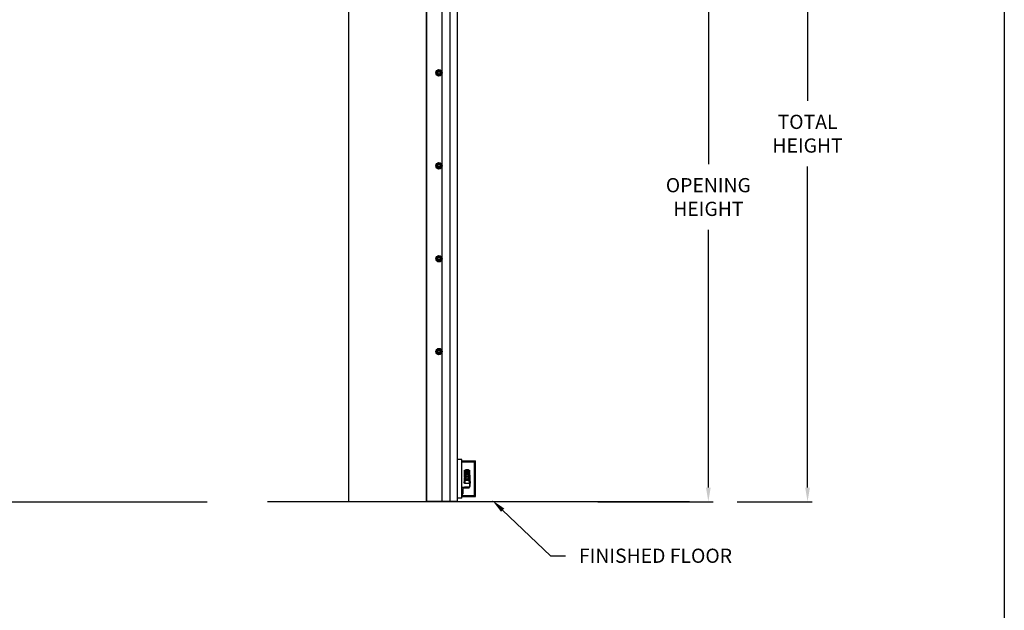
# Model space of a CAD drawing. Units: inches. Extents: x 170 to 312, y 215 to 248.
# Drawn here: x 183 to 189, y 220 to 224 of the extents above; entities that cross this region are included whole.
import ezdxf
from ezdxf import colors
from ezdxf.entities.mleader import LeaderData, LeaderLine
from ezdxf.math import Vec2, Vec3

# ---------------------------------------------------------------- set-up
doc = ezdxf.new("R2010")
doc.units = ezdxf.units.IN
doc.header["$LTSCALE"] = 0.25
doc.header["$MEASUREMENT"] = 0
doc.layers.add('ANNOTATIONS', color=1, linetype='Continuous')
doc.layers.add('MOTOR LH', color=7, linetype='Continuous')
doc.styles.add('ARIAL', font='arial.ttf', dxfattribs={"height": 0.09375})
doc.dimstyles.new('STANDARD$0', dxfattribs={"dimtxt": 0.09375, "dimasz": 0.09375, "dimexe": 0.03125, "dimexo": 0.046875, "dimgap": 0.09, "dimtad": 0, "dimtih": 1, "dimtoh": 1, "dimdec": 4, "dimzin": 0, "dimdsep": 46, "dimtxsty": 'ARIAL', "dimcen": 0.09, "dimadec": 0, "dimazin": 0, "dimtfac": 1, "dimtdec": 4, "dimtofl": 0, "dimtmove": 0, "dimatfit": 1, "dimfxl": 1, "dimtolj": 1, "dimtzin": 0, "dimarcsym": 0})

# ---------------------------------------------------------------- blocks, each defined once
blk = doc.blocks.new('*D130')
at = {"layer": 'ANNOTATIONS', "color": 0, "lineweight": -2, "transparency": 16777216}
for p, q in [((185.2897, 224.4367), (187.1357, 224.4367)), ((187.1044, 224.343), (187.1044, 222.6434)), ((187.1044, 220.5089), (187.1044, 222.2085)), ((186.3739, 220.4151), (187.1357, 220.4151))]:
    blk.add_line(p, q, dxfattribs=at)
at = {"layer": 'ANNOTATIONS', "color": 0, "transparency": 16777216}
for points in [[(187.0888, 224.343), (187.12, 224.343), (187.1044, 224.4367)], [(187.0888, 220.5089), (187.12, 220.5089), (187.1044, 220.4151)]]:
    blk.add_solid(points, dxfattribs=at)
at = {"layer": 'defpoints', "color": 0, "transparency": 16777216}
for p in [(185.2428, 224.4367), (186.327, 220.4151), (187.1044, 220.4151)]:
    blk.add_point(p, dxfattribs=at)
at = {"layer": 'ANNOTATIONS', "color": 0, "transparency": 16777216, "insert": (187.1044, 222.4259), "char_height": 0.09375, "attachment_point": 5, "style": 'ARIAL'}
blk.add_mtext('\\A1;OPENING\\PHEIGHT', dxfattribs=at)
blk = doc.blocks.new('*D131')
at = {"layer": 'ANNOTATIONS', "color": 0, "lineweight": -2, "transparency": 16777216}
for p, q in [((185.2897, 225.2727), (187.7907, 225.2727)), ((187.7594, 225.179), (187.7594, 223.0613)), ((187.7594, 220.5089), (187.7594, 222.6265)), ((187.2942, 220.4151), (187.7907, 220.4151))]:
    blk.add_line(p, q, dxfattribs=at)
at = {"layer": 'ANNOTATIONS', "color": 0, "transparency": 16777216}
for points in [[(187.7438, 225.179), (187.775, 225.179), (187.7594, 225.2727)], [(187.7438, 220.5089), (187.775, 220.5089), (187.7594, 220.4151)]]:
    blk.add_solid(points, dxfattribs=at)
at = {"layer": 'defpoints', "color": 0, "transparency": 16777216}
for p in [(185.2428, 225.2727), (187.2474, 220.4151), (187.7594, 220.4151)]:
    blk.add_point(p, dxfattribs=at)
at = {"layer": 'ANNOTATIONS', "color": 0, "transparency": 16777216, "insert": (187.7594, 222.8439), "char_height": 0.09375, "attachment_point": 5, "style": 'ARIAL'}
blk.add_mtext('\\A1;TOTAL\\PHEIGHT', dxfattribs=at)

msp = doc.modelspace()

# ---------------------------------------------------------------- linework, layer by layer
at = {"layer": 'defpoints'}
msp.add_lwpolyline([(189.05875, 214.75854), (169.58887, 214.75854), (169.58887, 227.49365), (189.05875, 227.49365)], close=True, dxfattribs=at)
at = {"layer": 'MOTOR LH'}
for p, q in [((184.72721, 225.91347), (184.72721, 220.41511)), ((185.24283, 220.41511), (185.24283, 225.91347)), ((185.24466, 220.41779), (185.24466, 225.22508)), ((185.34685, 220.41779), (185.34685, 225.22508)), ((185.39688, 224.94831), (185.39688, 220.41511)), ((185.44691, 220.41779), (185.44691, 224.60767)), ((185.47672, 220.69471), (185.44691, 220.69471)), ((185.47672, 220.43923), (185.47672, 220.69471)), ((185.47672, 220.68406), (185.56652, 220.68406)), ((185.47672, 220.67766), (185.56012, 220.67766)), ((185.56012, 220.45628), (185.56012, 220.67766)), ((185.56652, 220.44987), (185.56652, 220.68406)), ((185.49461, 220.62346), (185.52813, 220.62346)), ((185.49461, 220.57875), (185.49461, 220.62346)), ((185.49461, 220.61639), (185.49595, 220.61676)), ((185.49595, 220.62346), (185.49595, 220.60258)), ((185.49595, 220.61676), (185.52679, 220.61676)), ((185.50735, 220.61542), (185.49997, 220.61676)), ((185.49997, 220.61676), (185.49997, 220.58815)), ((185.50399, 220.62682), (185.50064, 220.62346)), ((185.50399, 220.62682), (185.50802, 220.62682)), ((185.50735, 220.61542), (185.51539, 220.61542)), ((185.50735, 220.61542), (185.50735, 220.59213)), ((185.50802, 220.62682), (185.51137, 220.62346)), ((185.51472, 220.62682), (185.51137, 220.62346)), ((185.51472, 220.62682), (185.51875, 220.62682)), ((185.52277, 220.61676), (185.51539, 220.61542)), ((185.51539, 220.61542), (185.51539, 220.59213)), ((185.51875, 220.62682), (185.5221, 220.62346)), ((185.52277, 220.61676), (185.52277, 220.58815)), ((185.52679, 220.60258), (185.52679, 220.62346)), ((185.52679, 220.61676), (185.52813, 220.61639)), ((185.52813, 220.62346), (185.52813, 220.57875)), ((185.48991, 220.54568), (185.48991, 220.54031)), ((185.50215, 220.59182), (185.49293, 220.57585)), ((185.49293, 220.57585), (185.4954, 220.57585)), ((185.49293, 220.57585), (185.50215, 220.55989)), ((185.49595, 220.60258), (185.49461, 220.6027)), ((185.49461, 220.53629), (185.49461, 220.57295)), ((185.49729, 220.55775), (185.49579, 220.53629)), ((185.49997, 220.60258), (185.49595, 220.60258)), ((185.49729, 220.60258), (185.49729, 220.58495)), ((185.49729, 220.56676), (185.49729, 220.55775)), ((185.49729, 220.55775), (185.52545, 220.55775)), ((185.50735, 220.60201), (185.49997, 220.60258)), ((185.50215, 220.59182), (185.50339, 220.58968)), ((185.52059, 220.59182), (185.50215, 220.59182)), ((185.50339, 220.56203), (185.50215, 220.55989)), ((185.50215, 220.55989), (185.52059, 220.55989)), ((185.50735, 220.59213), (185.50627, 220.59182)), ((185.51539, 220.60201), (185.50735, 220.60201)), ((185.52277, 220.60258), (185.51539, 220.60201)), ((185.51648, 220.59182), (185.51539, 220.59213)), ((185.52059, 220.59182), (185.51935, 220.58968)), ((185.52059, 220.55989), (185.51935, 220.56203)), ((185.52981, 220.57585), (185.52059, 220.59182)), ((185.52059, 220.55989), (185.52981, 220.57585)), ((185.52679, 220.60258), (185.52277, 220.60258)), ((185.52545, 220.58495), (185.52545, 220.60258)), ((185.52545, 220.55775), (185.52545, 220.56676)), ((185.52695, 220.53629), (185.52545, 220.55775)), ((185.52813, 220.6027), (185.52679, 220.60258)), ((185.52981, 220.57585), (185.52734, 220.57585)), ((185.52813, 220.59074), (185.53015, 220.59074)), ((185.52813, 220.57295), (185.52813, 220.51497)), ((185.53015, 220.59074), (185.53015, 220.51497)), ((185.53388, 220.54561), (185.5339, 220.54562)), ((185.47672, 220.51161), (185.52781, 220.51161)), ((185.48312, 220.49908), (185.48312, 220.46665)), ((185.52168, 220.50521), (185.48925, 220.50521)), ((185.52813, 220.53629), (185.49461, 220.53629)), ((185.49461, 220.51161), (185.49461, 220.51363)), ((185.49461, 220.51363), (185.52679, 220.51363)), ((185.52781, 220.51161), (185.52781, 220.51134)), ((176.05822, 220.41511), (183.79437, 220.41511)), ((186.97977, 220.41511), (184.19323, 220.41511)), ((185.24466, 220.41779), (185.44691, 220.41779)), ((185.47672, 220.43923), (185.44691, 220.43923)), ((185.47699, 220.46052), (185.47672, 220.46052)), ((185.47672, 220.45628), (185.56012, 220.45628)), ((185.47672, 220.44987), (185.56652, 220.44987))]:
    msp.add_line(p, q, dxfattribs=at)
at = {"layer": 'MOTOR LH', "flags": 128}
for points in [[(185.53426, 220.54362), (185.53424, 220.54361), (185.53421, 220.54361), (185.53417, 220.54361), (185.53413, 220.5436), (185.53408, 220.5436), (185.53402, 220.54359), (185.53395, 220.54359), (185.53388, 220.54358)], [(185.53388, 220.54241), (185.53395, 220.54241), (185.53402, 220.5424), (185.53408, 220.54239), (185.53413, 220.54239), (185.53417, 220.54239), (185.53421, 220.54238), (185.53424, 220.54238), (185.53426, 220.54238)]]:
    msp.add_lwpolyline(points, dxfattribs=at)
at = {"layer": 'MOTOR LH'}
for centre, radius in [((185.32556, 223.2451), 0.02129), ((185.32556, 223.2451), 0.01277), ((185.32556, 223.2451), 0.00852), ((185.32556, 223.2451), 0.0075), ((185.32556, 222.63195), 0.02129), ((185.32556, 222.63195), 0.01277), ((185.32556, 222.63195), 0.00852), ((185.32556, 222.63195), 0.0075), ((185.32556, 222.0188), 0.02129), ((185.32556, 222.0188), 0.01277), ((185.32556, 222.0188), 0.00852), ((185.32556, 222.0188), 0.0075), ((185.32556, 221.40564), 0.02129), ((185.32556, 221.40564), 0.01277), ((185.32556, 221.40564), 0.00852), ((185.32556, 221.40564), 0.0075), ((185.51137, 220.57585), 0.01597), ((185.51137, 220.57585), 0.00738), ((185.51137, 220.57585), 0.00671)]:
    msp.add_circle(centre, radius, dxfattribs=at)
for centre, radius, start, end in [((185.51137, 220.57585), 0.01676, 132.269594, 167.730406), ((185.51137, 220.57585), 0.01676, 192.269594, 227.730406), ((185.51137, 220.57585), 0.01676, 252.269594, 287.730406), ((185.51137, 220.57585), 0.01676, 12.269594, 47.730406), ((185.51137, 220.57585), 0.01676, 312.269594, 347.730406), ((185.53214, 220.54772), 0.000644, 35.783043, 90), ((185.52559, 220.543), 0.00872, 17.528167, 35.783043), ((185.52553, 220.543), 0.00875, 4.056065, 17.367813), ((185.48925, 220.49908), 0.00613, 90, 180), ((185.52168, 220.51134), 0.00613, 270, 0), ((185.52679, 220.51497), 0.00335, 270, 0), ((185.52679, 220.51497), 0.00134, 270, 0), ((185.53214, 220.53828), 0.000644, 270, 324.216957), ((185.52559, 220.543), 0.00872, 324.216957, 342.471833), ((185.52348, 220.543), 0.01042, 356.787808, 3.212192), ((185.52553, 220.543), 0.00875, 342.632118, 355.944005), ((185.54584, 220.55526), 0.01908, 231.2107, 231.273727), ((185.47699, 220.46665), 0.00613, 270, 0)]:
    msp.add_arc(centre, radius, start, end, dxfattribs=at)
for points, knots in [([(185.31917, 223.25617), (185.31828, 223.25565), (185.31646, 223.2546), (185.31434, 223.25338), (185.31314, 223.25268), (185.31278, 223.25248)], [0, 0, 0, 0, 0.4063029, 0.8272597, 1, 1, 1, 1]), ([(185.31278, 223.2451), (185.31278, 223.24527), (185.31278, 223.24638), (185.31278, 223.24844), (185.31278, 223.25072), (185.31278, 223.25204), (185.31278, 223.25248)], [0, 0, 0, 0, 0.0665057, 0.4352989, 0.8145616, 1, 1, 1, 1]), ([(185.31278, 223.23773), (185.31278, 223.23835), (185.31278, 223.23983), (185.31278, 223.24229), (185.31278, 223.24416), (185.31278, 223.2451)], [0, 0, 0, 0, 0.2654559, 0.628086, 1, 1, 1, 1]), ([(185.31278, 223.23773), (185.31378, 223.23715), (185.3158, 223.23599), (185.31801, 223.23471), (185.31914, 223.23406), (185.31917, 223.23404)], [0, 0, 0, 0, 0.4843391, 0.98632, 1, 1, 1, 1]), ([(185.32556, 223.25985), (185.32457, 223.25928), (185.32254, 223.25811), (185.32033, 223.25684), (185.3192, 223.25618), (185.31917, 223.25617)], [0, 0, 0, 0, 0.4843396, 0.98632, 1, 1, 1, 1]), ([(185.31917, 223.23404), (185.32007, 223.23352), (185.32189, 223.23247), (185.324, 223.23125), (185.32521, 223.23056), (185.32556, 223.23035)], [0, 0, 0, 0, 0.40629018, 0.82727519, 1, 1, 1, 1]), ([(185.33195, 223.25617), (185.33105, 223.25668), (185.32923, 223.25773), (185.32711, 223.25895), (185.32591, 223.25965), (185.32556, 223.25985)], [0, 0, 0, 0, 0.40630307, 0.82725964, 1, 1, 1, 1]), ([(185.33195, 223.25617), (185.33105, 223.25668), (185.32923, 223.25773), (185.32711, 223.25895), (185.32591, 223.25965), (185.32556, 223.25985)], [0, 0, 0, 0, 0.4062953, 0.8272611, 1, 1, 1, 1]), ([(185.32556, 223.23035), (185.32655, 223.23093), (185.32857, 223.23209), (185.33078, 223.23337), (185.33192, 223.23402), (185.33195, 223.23404)], [0, 0, 0, 0, 0.48432975, 0.98634069, 1, 1, 1, 1]), ([(185.32556, 223.23035), (185.32655, 223.23093), (185.32857, 223.23209), (185.33078, 223.23337), (185.33192, 223.23402), (185.33195, 223.23404)], [0, 0, 0, 0, 0.4843389, 0.9863397, 1, 1, 1, 1]), ([(185.33833, 223.25248), (185.33734, 223.25305), (185.33532, 223.25422), (185.33311, 223.25549), (185.33198, 223.25615), (185.33195, 223.25617)], [0, 0, 0, 0, 0.4843391, 0.98632, 1, 1, 1, 1]), ([(185.33833, 223.25248), (185.33734, 223.25305), (185.33532, 223.25422), (185.33311, 223.25549), (185.33198, 223.25615), (185.33195, 223.25617)], [0, 0, 0, 0, 0.4843494, 0.9863201, 1, 1, 1, 1]), ([(185.33195, 223.23404), (185.33284, 223.23456), (185.33466, 223.23561), (185.33678, 223.23683), (185.33798, 223.23753), (185.33833, 223.23773)], [0, 0, 0, 0, 0.4063026, 0.8272793, 1, 1, 1, 1]), ([(185.33195, 223.23404), (185.33284, 223.23456), (185.33466, 223.23561), (185.33678, 223.23683), (185.33798, 223.23753), (185.33833, 223.23773)], [0, 0, 0, 0, 0.4062946, 0.8272804, 1, 1, 1, 1]), ([(185.33833, 223.2451), (185.33833, 223.24527), (185.33833, 223.24638), (185.33833, 223.24844), (185.33833, 223.25072), (185.33833, 223.25204), (185.33833, 223.25248)], [0, 0, 0, 0, 0.0665057, 0.4352989, 0.8145616, 1, 1, 1, 1]), ([(185.33833, 223.23773), (185.33833, 223.23835), (185.33833, 223.23983), (185.33833, 223.24229), (185.33833, 223.24416), (185.33833, 223.2451)], [0, 0, 0, 0, 0.2654559, 0.628086, 1, 1, 1, 1]), ([(185.33833, 223.23773), (185.33833, 223.23835), (185.33833, 223.23983), (185.33833, 223.24229), (185.33833, 223.24416), (185.33833, 223.2451)], [0, 0, 0, 0, 0.2654541, 0.6280925, 1, 1, 1, 1]), ([(185.31917, 222.64301), (185.31828, 222.6425), (185.31646, 222.64145), (185.31434, 222.64022), (185.31314, 222.63953), (185.31278, 222.63933)], [0, 0, 0, 0, 0.4063027, 0.8272695, 1, 1, 1, 1]), ([(185.31278, 222.63195), (185.31278, 222.63212), (185.31278, 222.63322), (185.31278, 222.63529), (185.31278, 222.63756), (185.31278, 222.63889), (185.31278, 222.63933)], [0, 0, 0, 0, 0.0665254, 0.43527, 0.8145456, 1, 1, 1, 1]), ([(185.31278, 222.62457), (185.31278, 222.6252), (185.31278, 222.62668), (185.31278, 222.62914), (185.31278, 222.631), (185.31278, 222.63195)], [0, 0, 0, 0, 0.2654611, 0.6280578, 1, 1, 1, 1]), ([(185.32556, 222.6467), (185.32457, 222.64613), (185.32254, 222.64496), (185.32033, 222.64368), (185.3192, 222.64303), (185.31917, 222.64301)], [0, 0, 0, 0, 0.4843346, 0.9863304, 1, 1, 1, 1]), ([(185.33195, 222.64301), (185.33105, 222.64353), (185.32923, 222.64458), (185.32711, 222.6458), (185.32591, 222.6465), (185.32556, 222.6467)], [0, 0, 0, 0, 0.4062967, 0.8272676, 1, 1, 1, 1]), ([(185.33195, 222.64301), (185.33105, 222.64353), (185.32923, 222.64458), (185.32711, 222.6458), (185.32591, 222.6465), (185.32556, 222.6467)], [0, 0, 0, 0, 0.406289, 0.8272691, 1, 1, 1, 1]), ([(185.33833, 222.63933), (185.33734, 222.6399), (185.33532, 222.64107), (185.33311, 222.64234), (185.33198, 222.643), (185.33195, 222.64301)], [0, 0, 0, 0, 0.4843289, 0.98632, 1, 1, 1, 1]), ([(185.33833, 222.63933), (185.33734, 222.6399), (185.33532, 222.64107), (185.33311, 222.64234), (185.33198, 222.643), (185.33195, 222.64301)], [0, 0, 0, 0, 0.4843392, 0.9863201, 1, 1, 1, 1]), ([(185.33833, 222.63195), (185.33833, 222.63212), (185.33833, 222.63322), (185.33833, 222.63529), (185.33833, 222.63756), (185.33833, 222.63889), (185.33833, 222.63933)], [0, 0, 0, 0, 0.0665254, 0.43527, 0.8145456, 1, 1, 1, 1]), ([(185.33833, 222.62457), (185.33833, 222.6252), (185.33833, 222.62668), (185.33833, 222.62914), (185.33833, 222.631), (185.33833, 222.63195)], [0, 0, 0, 0, 0.2654611, 0.6280578, 1, 1, 1, 1]), ([(185.33833, 222.62457), (185.33833, 222.6252), (185.33833, 222.62668), (185.33833, 222.62914), (185.33833, 222.631), (185.33833, 222.63195)], [0, 0, 0, 0, 0.2654593, 0.6280643, 1, 1, 1, 1]), ([(185.31278, 222.62457), (185.31378, 222.624), (185.3158, 222.62283), (185.31801, 222.62156), (185.31914, 222.6209), (185.31917, 222.62089)], [0, 0, 0, 0, 0.4843391, 0.98632, 1, 1, 1, 1]), ([(185.31917, 222.62089), (185.32007, 222.62037), (185.32189, 222.61932), (185.324, 222.6181), (185.32521, 222.6174), (185.32556, 222.6172)], [0, 0, 0, 0, 0.4062965, 0.8272672, 1, 1, 1, 1]), ([(185.32556, 222.6172), (185.32655, 222.61777), (185.32857, 222.61894), (185.33078, 222.62022), (185.33192, 222.62087), (185.33195, 222.62089)], [0, 0, 0, 0, 0.4843348, 0.9863303, 1, 1, 1, 1]), ([(185.32556, 222.6172), (185.32655, 222.61777), (185.32857, 222.61894), (185.33078, 222.62022), (185.33192, 222.62087), (185.33195, 222.62089)], [0, 0, 0, 0, 0.484344, 0.9863293, 1, 1, 1, 1]), ([(185.33195, 222.62089), (185.33284, 222.6214), (185.33466, 222.62245), (185.33678, 222.62368), (185.33798, 222.62437), (185.33833, 222.62457)], [0, 0, 0, 0, 0.4062924, 0.8272695, 1, 1, 1, 1]), ([(185.33195, 222.62089), (185.33284, 222.6214), (185.33466, 222.62245), (185.33678, 222.62368), (185.33798, 222.62437), (185.33833, 222.62457)], [0, 0, 0, 0, 0.4062844, 0.8272706, 1, 1, 1, 1]), ([(185.31917, 222.02986), (185.31828, 222.02934), (185.31646, 222.02829), (185.31434, 222.02707), (185.31314, 222.02637), (185.31278, 222.02617)], [0, 0, 0, 0, 0.4062926, 0.8272597, 1, 1, 1, 1]), ([(185.31278, 222.0188), (185.31278, 222.01897), (185.31278, 222.02007), (185.31278, 222.02213), (185.31278, 222.02441), (185.31278, 222.02574), (185.31278, 222.02617)], [0, 0, 0, 0, 0.0665463, 0.4352904, 0.8145654, 1, 1, 1, 1]), ([(185.31278, 222.01142), (185.31278, 222.01205), (185.31278, 222.01352), (185.31278, 222.01599), (185.31278, 222.01785), (185.31278, 222.0188)], [0, 0, 0, 0, 0.2654613, 0.6280785, 1, 1, 1, 1]), ([(185.31278, 222.01142), (185.31378, 222.01085), (185.3158, 222.00968), (185.31801, 222.0084), (185.31914, 222.00775), (185.31917, 222.00773)], [0, 0, 0, 0, 0.484334, 0.9863304, 1, 1, 1, 1]), ([(185.32556, 222.03355), (185.32457, 222.03297), (185.32254, 222.03181), (185.32033, 222.03053), (185.3192, 222.02988), (185.31917, 222.02986)], [0, 0, 0, 0, 0.4843397, 0.9863305, 1, 1, 1, 1]), ([(185.31917, 222.00773), (185.32007, 222.00722), (185.32189, 222.00617), (185.324, 222.00495), (185.32521, 222.00425), (185.32556, 222.00405)], [0, 0, 0, 0, 0.4063027, 0.827269, 1, 1, 1, 1]), ([(185.33195, 222.02986), (185.33105, 222.03038), (185.32923, 222.03143), (185.32711, 222.03265), (185.32591, 222.03334), (185.32556, 222.03355)], [0, 0, 0, 0, 0.4062928, 0.8272596, 1, 1, 1, 1]), ([(185.33195, 222.02986), (185.33105, 222.03038), (185.32923, 222.03143), (185.32711, 222.03265), (185.32591, 222.03334), (185.32556, 222.03355)], [0, 0, 0, 0, 0.406285, 0.8272611, 1, 1, 1, 1]), ([(185.32556, 222.00405), (185.32655, 222.00462), (185.32857, 222.00579), (185.33078, 222.00706), (185.33192, 222.00772), (185.33195, 222.00773)], [0, 0, 0, 0, 0.4843298, 0.98632, 1, 1, 1, 1]), ([(185.32556, 222.00405), (185.32655, 222.00462), (185.32857, 222.00579), (185.33078, 222.00706), (185.33192, 222.00772), (185.33195, 222.00773)], [0, 0, 0, 0, 0.4843389, 0.986319, 1, 1, 1, 1]), ([(185.33833, 222.02617), (185.33734, 222.02675), (185.33532, 222.02791), (185.33311, 222.02919), (185.33198, 222.02984), (185.33195, 222.02986)], [0, 0, 0, 0, 0.4843391, 0.9863305, 1, 1, 1, 1]), ([(185.33833, 222.02617), (185.33734, 222.02675), (185.33532, 222.02791), (185.33311, 222.02919), (185.33198, 222.02984), (185.33195, 222.02986)], [0, 0, 0, 0, 0.4843494, 0.9863306, 1, 1, 1, 1]), ([(185.33195, 222.00773), (185.33284, 222.00825), (185.33466, 222.0093), (185.33678, 222.01052), (185.33798, 222.01122), (185.33833, 222.01142)], [0, 0, 0, 0, 0.4062965, 0.8272677, 1, 1, 1, 1]), ([(185.33195, 222.00773), (185.33284, 222.00825), (185.33466, 222.0093), (185.33678, 222.01052), (185.33798, 222.01122), (185.33833, 222.01142)], [0, 0, 0, 0, 0.4062885, 0.8272688, 1, 1, 1, 1]), ([(185.33833, 222.0188), (185.33833, 222.01897), (185.33833, 222.02007), (185.33833, 222.02213), (185.33833, 222.02441), (185.33833, 222.02574), (185.33833, 222.02617)], [0, 0, 0, 0, 0.0665463, 0.4352904, 0.8145654, 1, 1, 1, 1]), ([(185.33833, 222.01142), (185.33833, 222.01205), (185.33833, 222.01352), (185.33833, 222.01599), (185.33833, 222.01785), (185.33833, 222.0188)], [0, 0, 0, 0, 0.2654613, 0.6280785, 1, 1, 1, 1]), ([(185.33833, 222.01142), (185.33833, 222.01205), (185.33833, 222.01352), (185.33833, 222.01599), (185.33833, 222.01785), (185.33833, 222.0188)], [0, 0, 0, 0, 0.2654595, 0.6280849, 1, 1, 1, 1]), ([(185.31917, 221.41671), (185.31828, 221.41619), (185.31646, 221.41514), (185.31434, 221.41392), (185.31314, 221.41322), (185.31278, 221.41302)], [0, 0, 0, 0, 0.4062996, 0.8272686, 1, 1, 1, 1]), ([(185.31278, 221.40564), (185.31278, 221.40581), (185.31278, 221.40692), (185.31278, 221.40898), (185.31278, 221.41126), (185.31278, 221.41258), (185.31278, 221.41302)], [0, 0, 0, 0, 0.0665352, 0.4352862, 0.8145477, 1, 1, 1, 1]), ([(185.31278, 221.39827), (185.31278, 221.39889), (185.31278, 221.40037), (185.31278, 221.40283), (185.31278, 221.4047), (185.31278, 221.40564)], [0, 0, 0, 0, 0.2654613, 0.6280785, 1, 1, 1, 1]), ([(185.31278, 221.39827), (185.31378, 221.3977), (185.3158, 221.39653), (185.31801, 221.39525), (185.31914, 221.3946), (185.31917, 221.39458)], [0, 0, 0, 0, 0.4843366, 0.9863252, 1, 1, 1, 1]), ([(185.32556, 221.42039), (185.32457, 221.41982), (185.32254, 221.41865), (185.32033, 221.41738), (185.3192, 221.41672), (185.31917, 221.41671)], [0, 0, 0, 0, 0.4843371, 0.9863252, 1, 1, 1, 1]), ([(185.31917, 221.39458), (185.32007, 221.39406), (185.32189, 221.39301), (185.324, 221.39179), (185.32521, 221.3911), (185.32556, 221.39089)], [0, 0, 0, 0, 0.4062996, 0.8272681, 1, 1, 1, 1]), ([(185.33195, 221.41671), (185.33105, 221.41722), (185.32923, 221.41827), (185.32711, 221.4195), (185.32591, 221.42019), (185.32556, 221.42039)], [0, 0, 0, 0, 0.40629469, 0.8272685, 1, 1, 1, 1]), ([(185.33195, 221.41671), (185.33105, 221.41722), (185.32923, 221.41827), (185.32711, 221.4195), (185.32591, 221.42019), (185.32556, 221.42039)], [0, 0, 0, 0, 0.4062869, 0.82727, 1, 1, 1, 1]), ([(185.32556, 221.39089), (185.32655, 221.39147), (185.32857, 221.39263), (185.33078, 221.39391), (185.33192, 221.39456), (185.33195, 221.39458)], [0, 0, 0, 0, 0.4843323, 0.9863252, 1, 1, 1, 1]), ([(185.32556, 221.39089), (185.32655, 221.39147), (185.32857, 221.39263), (185.33078, 221.39391), (185.33192, 221.39456), (185.33195, 221.39458)], [0, 0, 0, 0, 0.4843415, 0.9863242, 1, 1, 1, 1]), ([(185.33833, 221.41302), (185.33734, 221.41359), (185.33532, 221.41476), (185.33311, 221.41603), (185.33198, 221.41669), (185.33195, 221.41671)], [0, 0, 0, 0, 0.4843315, 0.9863252, 1, 1, 1, 1]), ([(185.33833, 221.41302), (185.33734, 221.41359), (185.33532, 221.41476), (185.33311, 221.41603), (185.33198, 221.41669), (185.33195, 221.41671)], [0, 0, 0, 0, 0.4843418, 0.9863253, 1, 1, 1, 1]), ([(185.33195, 221.39458), (185.33284, 221.3951), (185.33466, 221.39615), (185.33678, 221.39737), (185.33798, 221.39807), (185.33833, 221.39827)], [0, 0, 0, 0, 0.4062945, 0.8272686, 1, 1, 1, 1]), ([(185.33195, 221.39458), (185.33284, 221.3951), (185.33466, 221.39615), (185.33678, 221.39737), (185.33798, 221.39807), (185.33833, 221.39827)], [0, 0, 0, 0, 0.40628648, 0.82726969, 1, 1, 1, 1]), ([(185.33833, 221.40564), (185.33833, 221.40581), (185.33833, 221.40692), (185.33833, 221.40898), (185.33833, 221.41126), (185.33833, 221.41258), (185.33833, 221.41302)], [0, 0, 0, 0, 0.0665352, 0.4352862, 0.8145477, 1, 1, 1, 1]), ([(185.33833, 221.39827), (185.33833, 221.39889), (185.33833, 221.40037), (185.33833, 221.40283), (185.33833, 221.4047), (185.33833, 221.40564)], [0, 0, 0, 0, 0.2654613, 0.6280785, 1, 1, 1, 1]), ([(185.33833, 221.39827), (185.33833, 221.39889), (185.33833, 221.40037), (185.33833, 221.40283), (185.33833, 221.4047), (185.33833, 221.40564)], [0, 0, 0, 0, 0.2654595, 0.6280849, 1, 1, 1, 1]), ([(185.50927, 220.56888), (185.50934, 220.5689), (185.50991, 220.56911), (185.51116, 220.56921), (185.51253, 220.56918), (185.51318, 220.56894), (185.51333, 220.56889)], [0, 0, 0, 0, 0.054228, 0.4668722, 0.8814806, 1, 1, 1, 1])]:
    msp.add_open_spline(points, degree=3, knots=knots, dxfattribs=at)
for points in [[(185.49461, 220.54568), (185.48991, 220.54568)], [(185.53214, 220.54836), (185.53015, 220.54836)], [(185.48991, 220.54031), (185.49461, 220.54031)], [(185.53015, 220.53763), (185.53214, 220.53763)]]:
    msp.add_open_spline(points, degree=1, dxfattribs=at)

# ---------------------------------------------------------------- dimensions: what is measured, and where the dimension line sits
at = {"layer": 'ANNOTATIONS'}
for base, p1, p2, text, picture, middle in [((187.75941, 220.41511), (185.24283, 225.27272), (187.24736, 220.41511), 'TOTAL\\PHEIGHT', '*D131', (187.75941, 222.84392)), ((187.10442, 220.41511), (185.24283, 224.43674), (186.32702, 220.41511), 'OPENING\\PHEIGHT', '*D130', (187.10442, 222.42592))]:
    dim = msp.add_linear_dim(base=base, p1=p1, p2=p2, angle=90, text=text, dimstyle='STANDARD$0', dxfattribs=at)
    dim.commit()
    dim.dimension.update_dxf_attribs({"geometry": picture, "text_midpoint": middle})

# ---------------------------------------------------------------- leaders
ml = msp.add_multileader_mtext('Standard', dxfattribs=at)
ml.set_content('FINISHED FLOOR', color=256, style='ARIAL')
ml.set_leader_properties()
ml.build(insert=Vec2(0, 0))
ml.multileader.update_dxf_attribs({"dogleg_length": 0.36, "arrow_head_size": 0.09375})
ctx = ml.context
ctx.base_point, ctx.char_height, ctx.arrow_head_size, ctx.landing_gap_size, ctx.plane_origin = Vec3(186.1604, 220.0578), 0.09375, 0.09375, 0.09, Vec3(185.37536, 219.62457)
notes = []
notes.append((ctx, [(0, (1, 1, 0), (186.06244, 220.0578), (1, 0), 0.09796, [(0, [(185.67827, 220.42387)], 0, [])])]))
ctx.mtext.insert, ctx.mtext.flow_direction = Vec3(186.2504, 220.10547), 5
for ctx, leaders in notes:
    for number, flags, end, landing, length, lines in leaders:
        leader = LeaderData()
        leader.index, (leader.has_last_leader_line, leader.has_dogleg_vector, leader.attachment_direction) = number, flags
        leader.last_leader_point, leader.dogleg_vector, leader.dogleg_length = Vec3(end), Vec3(landing), length
        for number, points, colour, breaks in lines:
            line = LeaderLine()
            line.index, line.vertices, line.color, line.breaks = number, Vec3.list(points), colors.encode_raw_color(colour), breaks
            leader.lines.append(line)
        ctx.leaders.append(leader)

doc.saveas('drawing.dxf')
